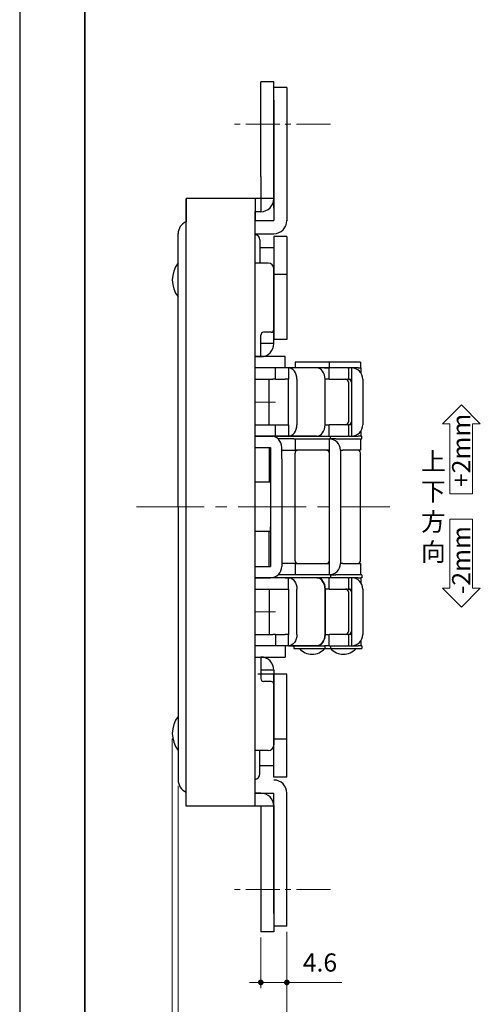
# Model space of a CAD drawing. Units: millimetres. Extents: x 3952 to 4546, y 3057 to 3477.
# Drawn here: x 3952 to 4033, y 3144 to 3317 of the extents above; entities that cross this region are included whole.
import ezdxf

# ---------------------------------------------------------------- set-up
doc = ezdxf.new("R2010")
doc.units = ezdxf.units.MM
doc.header["$PDSIZE"] = -3
for name, pattern in [('Amconstr', [9999, 9999, 0]), ('中心線1', [18, 12, -2, 2, -2]), ('中線', [2, 1, 1]), ('寸法線', [2, 1, 1]), ('文字', [2, 1, 1])]:
    doc.linetypes.add(name, pattern=pattern)
for name, color, linetype, lineweight in [('AM_0', 7, '中線', 25), ('AM_5', 3, '寸法線', 15), ('AM_6', 2, '文字', 15), ('AM_7', 4, '中心線1', 15), ('AM_CL', 1, 'Amconstr', 15), ('waku', 7, 'Continuous', 35)]:
    doc.layers.add(name, color=color, linetype=linetype, lineweight=lineweight)
doc.layers.add('size', color=5, linetype='Continuous', lineweight=25, plot=False)
doc.styles.get("Standard").update_dxf_attribs({"font": 'romans.shx', "width": 0.7, "bigfont": 'extfont.shx'})
doc.dimstyles.new('SYS$0', dxfattribs={"dimtxt": 3.2, "dimasz": 1, "dimexe": 1, "dimexo": 1, "dimgap": 1.5, "dimtad": 1, "dimdsep": 46, "dimtxsty": 'STANDARD', "dimblk": 'DOT', "dimcen": 0, "dimclrd": 256, "dimclre": 256, "dimclrt": 2, "dimadec": 0, "dimazin": 2, "dimtp": 0.1, "dimtm": 0.1, "dimtfac": 0.71, "dimtmove": 0, "dimatfit": 3, "dimldrblk": 'OPEN30', "dimfxl": 1, "dimlwd": -1, "dimlwe": -1, "dimarcsym": 0})

# ---------------------------------------------------------------- blocks, each defined once
blk = doc.blocks.new('_Dot')
at = {"color": 0, "linetype": 'ByBlock', "lineweight": -2}
blk.add_line((-0.5, 0), (-1, 0), dxfattribs=at)
at = {"color": 0, "linetype": 'ByBlock', "const_width": 0.5}
blk.add_lwpolyline([(-0.25, 0, 1), (0.25, 0, 1)], format="xyb", close=True, dxfattribs=at)
blk = doc.blocks.new('*D58')
at = {"layer": 'AM_5'}
for p, q in [((3979.64, 3182.27), (3979.64, 3135.44)), ((3998.84, 3156.47), (3998.84, 3135.44)), ((3980.64, 3136.44), (3997.84, 3136.44))]:
    blk.add_line(p, q, dxfattribs=at)
at = {"layer": 'Defpoints', "color": 0}
for p in [(3979.64, 3183.27), (3998.84, 3157.47), (3998.84, 3136.44)]:
    blk.add_point(p, dxfattribs=at)
at = {"layer": 'AM_5', "rotation": 180}
blk.add_blockref('_Dot', (3979.64, 3136.44), dxfattribs=at)
at = {"layer": 'AM_5'}
blk.add_blockref('_Dot', (3998.84, 3136.44), dxfattribs=at)
at = {"layer": 'AM_5', "color": 2, "insert": (3989.24, 3139.54), "char_height": 3.2, "attachment_point": 5}
blk.add_mtext('19.2', dxfattribs=at)
blk = doc.blocks.new('_OPEN30')
at = {"color": 0, "linetype": 'ByBlock'}
for p, q in [((-1, 0.27), (0, 0)), ((0, 0), (-1, -0.27)), ((0, 0), (-1, 0))]:
    blk.add_line(p, q, dxfattribs=at)
blk = doc.blocks.new('*D42')
at = {"layer": 'AM_5'}
for p, q in [((3998.84, 3156.47), (3998.84, 3146.56)), ((3994.24, 3155.46), (3994.24, 3146.56)), ((3993.24, 3147.56), (3992.24, 3147.56)), ((3994.24, 3147.56), (3998.84, 3147.56)), ((3999.84, 3147.56), (4008.54, 3147.56))]:
    blk.add_line(p, q, dxfattribs=at)
at = {"layer": 'Defpoints', "color": 0}
for p in [(3994.24, 3156.46), (3998.84, 3157.47), (3994.24, 3147.56)]:
    blk.add_point(p, dxfattribs=at)
at = {"layer": 'AM_5'}
blk.add_blockref('_Dot', (3994.24, 3147.56), dxfattribs=at)
at = {"layer": 'AM_5', "rotation": 180}
blk.add_blockref('_Dot', (3998.84, 3147.56), dxfattribs=at)
at = {"layer": 'AM_5', "color": 2, "insert": (4004.69, 3150.66), "char_height": 3.2, "attachment_point": 5}
blk.add_mtext('4.6', dxfattribs=at)
blk = doc.blocks.new('*D43')
at = {"layer": 'AM_5'}
for p, q in [((3978.61, 3190.51), (3978.61, 3135.44)), ((3979.64, 3182.27), (3979.64, 3135.44)), ((3977.61, 3136.44), (3973.08, 3136.44)), ((3979.64, 3136.44), (3978.61, 3136.44)), ((3980.64, 3136.44), (3981.64, 3136.44))]:
    blk.add_line(p, q, dxfattribs=at)
at = {"layer": 'Defpoints', "color": 0}
for p in [(3978.61, 3191.51), (3979.64, 3183.27), (3978.61, 3136.44)]:
    blk.add_point(p, dxfattribs=at)
at = {"layer": 'AM_5'}
blk.add_blockref('_Dot', (3978.61, 3136.44), dxfattribs=at)
at = {"layer": 'AM_5', "rotation": 180}
blk.add_blockref('_Dot', (3979.64, 3136.44), dxfattribs=at)
at = {"layer": 'AM_5', "color": 2, "insert": (3974.84, 3139.54), "char_height": 3.2, "attachment_point": 5}
blk.add_mtext('1', dxfattribs=at)

msp = doc.modelspace()

# ---------------------------------------------------------------- linework, layer by layer
at = {"layer": 'AM_0'}
for p, q in [((3994.243, 3289.731), (3994.243, 3306.471)), ((3996.543, 3303.716), (3996.543, 3306.471)), ((3996.543, 3284.163), (3996.543, 3305.471)), ((3998.843, 3305.471), (3998.843, 3281.958)), ((3996.543, 3303.216), (3996.543, 3283.763)), ((3996.543, 3292.816), (3996.543, 3281.963)), ((3994.243, 3289.731), (3994.243, 3283.546)), ((3981.043, 3178.66), (3981.043, 3285.86)), ((3996.543, 3285.846), (3981.043, 3285.846)), ((3981.043, 3285.846), (3981.043, 3281.779)), ((3993.243, 3285.846), (3993.243, 3281.963)), ((3993.243, 3178.66), (3993.243, 3283.56)), ((3994.243, 3283.546), (3993.243, 3283.546)), ((3996.543, 3283.666), (3996.543, 3281.963)), ((3979.643, 3231.466), (3979.643, 3279.668)), ((3994.043, 3278.568), (3994.043, 3277.166)), ((3996.543, 3279.166), (3996.543, 3260.966)), ((3998.843, 3279.166), (3996.543, 3279.166)), ((3998.843, 3279.166), (3998.843, 3260.966)), ((3996.543, 3277.166), (3994.043, 3277.166)), ((3994.043, 3277.166), (3994.043, 3274.466)), ((3995.543, 3274.466), (3993.243, 3274.466)), ((3996.543, 3260.269), (3996.543, 3273.466)), ((3998.843, 3272.468), (3996.543, 3272.468)), ((3994.243, 3257.967), (3994.243, 3261.769)), ((3996.043, 3262.269), (3994.743, 3262.269)), ((3998.843, 3260.966), (3996.543, 3260.966)), ((3996.543, 3260.269), (3994.243, 3260.267)), ((3993.243, 3257.967), (3994.243, 3257.967)), ((3998.543, 3257.967), (3993.243, 3257.967)), ((3998.543, 3255.967), (3998.543, 3257.967)), ((3998.543, 3255.967), (3993.243, 3255.967)), ((3998.543, 3255.967), (3993.243, 3255.967)), ((3996.827, 3253.967), (3996.827, 3255.967)), ((3999.145, 3255.967), (3998.543, 3255.967)), ((3999.145, 3255.967), (3999.145, 3253.967)), ((4004.127, 3255.967), (3999.145, 3255.967)), ((4004.127, 3255.967), (3999.145, 3255.967)), ((4000.291, 3256.967), (4000.291, 3255.967)), ((4006.299, 3256.967), (4000.299, 3256.967)), ((4005.492, 3255.967), (4004.127, 3255.967)), ((4006.299, 3255.967), (4005.492, 3255.967)), ((4005.492, 3255.967), (4006.299, 3255.967)), ((4006.299, 3256.967), (4006.299, 3255.967)), ((4006.307, 3256.967), (4006.299, 3256.967)), ((4009.592, 3255.967), (4006.299, 3255.967)), ((4006.299, 3253.967), (4006.299, 3255.967)), ((4006.307, 3256.967), (4006.307, 3255.967)), ((4011.82, 3256.967), (4006.307, 3256.967)), ((4009.592, 3255.967), (4009.727, 3255.967)), ((4009.727, 3255.967), (4009.727, 3253.967)), ((4010.251, 3255.967), (4009.727, 3255.967)), ((4010.251, 3255.967), (4010.251, 3255.967)), ((4010.919, 3255.967), (4010.251, 3255.967)), ((4010.251, 3255.967), (4010.251, 3253.967)), ((4011.419, 3255.967), (4010.919, 3255.967)), ((4011.419, 3255.967), (4011.902, 3255.967)), ((4011.82, 3256.967), (4011.82, 3255.967)), ((4011.902, 3255.967), (4011.902, 3255.094)), ((3993.243, 3253.967), (3996.344, 3253.967)), ((3995.743, 3245.967), (3995.743, 3253.967)), ((3996.827, 3253.967), (3996.344, 3253.967)), ((3996.827, 3253.967), (3996.928, 3253.967)), ((3996.928, 3253.967), (3998.531, 3253.967)), ((3999.145, 3253.967), (3998.531, 3253.967)), ((3999.145, 3245.967), (3999.145, 3253.967)), ((4000.607, 3253.967), (4000.607, 3245.967)), ((4005.589, 3245.967), (4005.589, 3253.967)), ((4005.589, 3245.967), (4005.589, 3253.967)), ((4006.299, 3253.967), (4005.589, 3253.967)), ((4006.299, 3253.967), (4009.592, 3253.967)), ((4009.727, 3253.967), (4009.592, 3253.967)), ((4009.727, 3253.967), (4010.251, 3253.967)), ((4009.986, 3253.967), (4009.986, 3253.906)), ((4010.251, 3253.967), (4010.251, 3245.967)), ((4012.25, 3253.967), (4012.25, 3245.967)), ((4009.727, 3253.467), (4009.727, 3246.467)), ((4010.251, 3253.467), (4010.251, 3246.467)), ((3993.243, 3245.967), (3999.145, 3245.967)), ((3996.827, 3243.967), (3996.827, 3245.967)), ((3999.145, 3245.967), (3999.145, 3243.967)), ((4005.589, 3245.967), (4006.299, 3245.967)), ((4009.592, 3245.967), (4006.299, 3245.967)), ((4006.299, 3243.967), (4006.299, 3245.967)), ((4009.592, 3245.967), (4009.727, 3245.967)), ((4009.727, 3245.967), (4009.727, 3243.967)), ((4010.251, 3245.967), (4009.727, 3245.967)), ((4009.986, 3246.028), (4009.986, 3245.967)), ((4010.251, 3245.967), (4010.251, 3243.967)), ((3993.243, 3243.968), (3995.943, 3243.968)), ((4004.127, 3243.967), (3993.243, 3243.967)), ((3993.243, 3243.967), (3996.344, 3243.967)), ((3996.928, 3243.967), (3998.531, 3243.967)), ((4000.049, 3243.466), (3997.267, 3243.466)), ((3998.531, 3243.967), (3999.145, 3243.967)), ((3999.145, 3243.967), (4004.127, 3243.967)), ((4000.049, 3243.467), (4006.549, 3243.467)), ((4000.299, 3243.466), (4000.299, 3241.466)), ((4004.127, 3243.967), (4004.639, 3243.967)), ((4004.639, 3243.967), (4006.549, 3243.967)), ((4006.306, 3243.467), (4006.306, 3243.467)), ((4006.307, 3243.467), (4006.307, 3241.467)), ((4006.549, 3243.467), (4006.549, 3243.967)), ((4006.549, 3243.967), (4009.592, 3243.967)), ((4007.489, 3243.467), (4006.549, 3243.467)), ((4007.489, 3243.467), (4012.07, 3243.467)), ((4009.727, 3243.967), (4009.592, 3243.967)), ((4009.727, 3243.967), (4010.251, 3243.967)), ((4010.251, 3243.967), (4010.919, 3243.967)), ((4010.251, 3243.967), (4010.251, 3243.967)), ((4010.919, 3243.967), (4011.419, 3243.967)), ((4011.902, 3243.967), (4011.419, 3243.967)), ((4011.82, 3243.467), (4011.82, 3241.467)), ((4011.902, 3244.841), (4011.902, 3243.967)), ((4011.902, 3243.967), (4012.07, 3243.967)), ((4012.07, 3243.467), (4012.07, 3243.967)), ((3993.243, 3241.968), (3995.943, 3241.968)), ((3995.743, 3241.968), (3995.743, 3235.815)), ((3995.943, 3241.968), (3995.943, 3231.467)), ((3997.943, 3239.968), (3997.943, 3241.968)), ((3997.943, 3241.466), (4000.299, 3241.466)), ((3997.943, 3239.968), (3997.943, 3220.966)), ((4006.306, 3241.467), (4000.299, 3241.467)), ((4000.299, 3221.966), (4000.299, 3240.966)), ((4006.306, 3241.467), (4006.307, 3241.467)), ((4006.307, 3241.467), (4006.307, 3221.467)), ((4008.307, 3241.467), (4008.307, 3221.467)), ((4008.31, 3241.467), (4008.31, 3239.467)), ((4008.313, 3241.467), (4008.313, 3239.467)), ((4008.316, 3241.467), (4008.316, 3221.467)), ((4008.316, 3241.467), (4008.738, 3241.467)), ((4011.82, 3241.467), (4008.738, 3241.467)), ((4011.836, 3221.967), (4011.836, 3240.967)), ((4008.313, 3239.467), (4008.31, 3239.467)), ((3995.943, 3235.815), (3993.243, 3235.815)), ((3995.943, 3235.815), (3995.943, 3227.965)), ((3979.643, 3231.466), (3979.643, 3183.263)), ((3995.943, 3231.467), (3995.943, 3220.966)), ((3995.943, 3227.115), (3995.943, 3227.965)), ((3995.943, 3227.115), (3993.243, 3227.115)), ((3995.743, 3220.963), (3995.743, 3227.116)), ((4008.31, 3223.467), (4008.31, 3221.467)), ((4008.31, 3223.467), (4008.313, 3223.467)), ((4008.313, 3223.467), (4008.313, 3221.467)), ((3993.243, 3220.966), (3995.943, 3220.966)), ((4000.299, 3221.466), (3997.943, 3221.466)), ((4000.299, 3221.467), (4006.306, 3221.467)), ((4000.299, 3221.466), (4000.299, 3219.466)), ((4006.307, 3221.467), (4006.306, 3221.467)), ((4006.307, 3221.467), (4006.307, 3219.467)), ((4008.738, 3221.467), (4008.316, 3221.467)), ((4008.738, 3221.467), (4011.82, 3221.467)), ((4011.82, 3221.467), (4011.82, 3219.467)), ((4006.549, 3219.467), (3997.267, 3219.467)), ((4006.306, 3219.467), (4006.306, 3219.467)), ((4006.549, 3219.467), (4006.549, 3218.967)), ((4006.549, 3219.467), (4007.489, 3219.467)), ((4012.07, 3219.467), (4007.489, 3219.467)), ((4012.07, 3219.467), (4012.07, 3218.967)), ((3993.243, 3218.966), (3995.943, 3218.966)), ((4004.127, 3218.964), (3993.243, 3218.964)), ((3998.531, 3218.964), (3999.145, 3218.964)), ((4004.127, 3218.967), (3999.145, 3218.967)), ((3999.145, 3216.964), (3999.145, 3218.964)), ((4004.639, 3218.967), (4004.127, 3218.967)), ((4006.549, 3218.967), (4004.639, 3218.967)), ((4006.299, 3216.967), (4006.299, 3218.967)), ((4009.592, 3218.967), (4006.549, 3218.967)), ((4009.592, 3218.967), (4009.727, 3218.967)), ((4009.727, 3218.967), (4009.727, 3216.967)), ((4010.251, 3218.967), (4009.727, 3218.967)), ((4010.251, 3218.967), (4010.251, 3218.967)), ((4010.919, 3218.967), (4010.251, 3218.967)), ((4010.251, 3218.967), (4010.251, 3216.967)), ((4011.419, 3218.967), (4010.919, 3218.967)), ((4011.419, 3218.967), (4011.902, 3218.967)), ((4012.07, 3218.967), (4011.902, 3218.967)), ((4011.902, 3218.967), (4011.902, 3218.094)), ((3993.243, 3216.964), (3999.145, 3216.964)), ((3995.743, 3216.964), (3995.743, 3208.964)), ((3999.145, 3216.964), (3999.145, 3208.964)), ((4000.607, 3208.964), (4000.607, 3216.964)), ((4005.589, 3208.967), (4005.589, 3216.967)), ((4006.299, 3216.967), (4005.589, 3216.967)), ((4005.589, 3216.964), (4005.589, 3208.964)), ((4006.299, 3216.967), (4009.592, 3216.967)), ((4009.727, 3216.967), (4009.592, 3216.967)), ((4009.727, 3216.967), (4010.251, 3216.967)), ((4009.727, 3216.467), (4009.727, 3209.467)), ((4009.986, 3216.967), (4009.986, 3216.906)), ((4010.251, 3216.967), (4010.251, 3208.967)), ((4010.251, 3216.467), (4010.251, 3209.467)), ((4012.25, 3216.967), (4012.25, 3208.967)), ((3993.243, 3208.964), (3996.344, 3208.964)), ((3996.827, 3208.964), (3996.344, 3208.964)), ((3996.827, 3208.964), (3996.827, 3206.964)), ((3996.827, 3208.964), (3996.928, 3208.964)), ((3996.928, 3208.964), (3998.531, 3208.964)), ((3999.145, 3208.964), (3998.531, 3208.964)), ((3999.145, 3206.964), (3999.145, 3208.964)), ((4005.589, 3208.967), (4006.299, 3208.967)), ((4009.592, 3208.967), (4006.299, 3208.967)), ((4006.299, 3206.967), (4006.299, 3208.967)), ((4009.592, 3208.967), (4009.727, 3208.967)), ((4009.727, 3208.967), (4009.727, 3206.967)), ((4010.251, 3208.967), (4009.727, 3208.967)), ((4009.986, 3209.028), (4009.986, 3208.967)), ((4010.251, 3208.967), (4010.251, 3206.967)), ((3998.543, 3206.967), (3993.243, 3206.967)), ((3998.543, 3206.967), (3998.543, 3204.967)), ((3999.145, 3206.964), (3998.543, 3206.964)), ((3999.145, 3206.967), (4004.127, 3206.967)), ((4004.127, 3206.964), (3999.145, 3206.964)), ((4000.049, 3206.967), (4000.049, 3206.467)), ((4004.127, 3206.967), (4005.492, 3206.967)), ((4006.299, 3206.967), (4005.492, 3206.967)), ((4005.57, 3206.967), (4005.57, 3206.467)), ((4006.299, 3206.967), (4009.592, 3206.967)), ((4006.549, 3206.967), (4006.549, 3206.467)), ((4009.727, 3206.967), (4009.592, 3206.967)), ((4009.727, 3206.967), (4010.251, 3206.967)), ((4010.251, 3206.967), (4010.919, 3206.967)), ((4010.251, 3206.967), (4010.251, 3206.967)), ((4010.919, 3206.967), (4011.419, 3206.967)), ((4012.07, 3206.967), (4011.419, 3206.967)), ((4011.902, 3207.841), (4011.902, 3206.967)), ((4012.07, 3206.967), (4012.07, 3206.467)), ((4000.049, 3206.467), (4006.549, 3206.467)), ((4005.57, 3206.467), (4012.07, 3206.467)), ((3993.243, 3204.967), (3998.543, 3204.967)), ((3993.243, 3204.964), (3994.243, 3204.964)), ((3994.243, 3204.964), (3994.243, 3201.162)), ((3998.843, 3201.966), (3993.743, 3201.966)), ((3996.543, 3202.662), (3994.243, 3202.664)), ((3996.543, 3202.662), (3996.543, 3189.466)), ((3996.543, 3183.766), (3996.543, 3201.966)), ((3998.843, 3183.766), (3998.843, 3201.966)), ((3996.043, 3200.662), (3994.743, 3200.662)), ((3998.843, 3190.463), (3996.543, 3190.463)), ((3995.543, 3188.466), (3993.243, 3188.466)), ((3994.043, 3185.766), (3994.043, 3188.466)), ((3996.543, 3185.766), (3994.043, 3185.763)), ((3994.043, 3184.363), (3994.043, 3185.766)), ((3998.843, 3183.766), (3996.543, 3183.766)), ((3981.043, 3178.66), (3981.043, 3181.152)), ((3994.243, 3180.96), (3993.243, 3180.96)), ((3996.543, 3179.266), (3996.543, 3180.968)), ((3996.543, 3170.116), (3996.543, 3180.968)), ((3998.843, 3157.471), (3998.843, 3180.973)), ((3996.543, 3159.716), (3996.543, 3179.168)), ((3996.543, 3178.66), (3981.043, 3178.66)), ((3994.243, 3178.66), (3994.243, 3156.46)), ((3996.543, 3178.768), (3996.543, 3157.471)), ((3996.543, 3178.66), (3996.543, 3156.46)), ((3996.543, 3169.06), (3996.543, 3156.46)), ((3996.543, 3159.216), (3996.543, 3157.471))]:
    msp.add_line(p, q, dxfattribs=at)
at = {"layer": 'AM_0', "ltscale": 1}
for p, q in [((3996.543, 3306.471), (3994.243, 3306.471)), ((3998.843, 3305.471), (3996.543, 3305.471)), ((3996.543, 3156.46), (3994.243, 3156.46)), ((3998.843, 3157.471), (3996.543, 3157.471))]:
    msp.add_line(p, q, dxfattribs=at)
at = {"layer": 'AM_0', "ltscale": 0.35}
for p, q in [((3993.243, 3281.963), (3996.543, 3281.963)), ((3993.243, 3279.663), (3996.543, 3279.663)), ((3993.243, 3279.663), (3996.543, 3279.663)), ((3993.243, 3180.968), (3996.543, 3180.968))]:
    msp.add_line(p, q, dxfattribs=at)
at = {"layer": 'AM_0'}
for centre, radius, start, end in [((3994.243, 3285.846), 2.3, 270, 0), ((3996.543, 3281.963), 2.3, 270, 0), ((3996.543, 3281.963), 2.3, 270, 0), ((3993.043, 3278.568), 1, 0, 78.46311), ((3995.543, 3273.466), 1, 0.00003, 90), ((3996.043, 3262.769), 0.5, 270, 0.00003), ((3994.743, 3261.769), 0.5, 90, 180), ((3994.243, 3260.267), 2.3, 269.99999, 0), ((4009.227, 3253.467), 0.5, 359.99998, 89.99998), ((4009.227, 3246.467), 0.5, 269.99998, 359.99998), ((3995.943, 3241.968), 2, 0, 90), ((4000.799, 3240.966), 0.5, 89.99998, 179.99998), ((4005.814, 3240.967), 0.5, 9.49191, 89.99998), ((4011.336, 3240.967), 0.5, 359.99998, 89.99998), ((3995.943, 3220.966), 2, 270, 0.00009), ((4000.799, 3221.966), 0.5, 179.99998, 269.99998), ((4005.814, 3221.967), 0.5, 269.99998, 350.50804), ((4011.336, 3221.967), 0.5, 269.99998, 359.99998), ((4009.227, 3216.467), 0.5, 359.99998, 89.99998), ((4009.227, 3209.467), 0.5, 269.99998, 359.99998), ((3994.243, 3202.664), 2.3, 0, 90.00001), ((3994.743, 3201.162), 0.5, 180, 270), ((3996.043, 3200.162), 0.5, 359.99997, 90), ((3995.543, 3189.466), 1, 270, 359.99997), ((3993.043, 3184.363), 1, 281.53696, 0), ((3996.543, 3180.968), 2.3, 0, 90), ((3996.543, 3180.968), 2.3, 0, 90), ((3994.243, 3178.66), 2.3, 360, 90)]:
    msp.add_arc(centre, radius, start, end, dxfattribs=at)
at = {"layer": 'AM_0', "ltscale": 0.35}
for centre, start, end in [((3981.943, 3279.663), 113.03585, 180), ((3981.943, 3183.268), 180, 246.96415)]:
    msp.add_arc(centre, 2.3, start, end, dxfattribs=at)
at = {"layer": 'AM_0', "ltscale": 10}
for centre, radius, start, end in [((3983.485, 3271.505), 4.874, 142.01483, 217.9852), ((4003.299, 3208.499), 3.031, 222.07502, 317.92498), ((4008.82, 3208.499), 3.031, 222.07502, 317.92498), ((3983.485, 3191.505), 4.874, 142.01483, 217.9852)]:
    msp.add_arc(centre, radius, start, end, dxfattribs=at)
at = {"layer": 'AM_0'}
for centre, major_axis, ratio, start_param, end_param in [((3999.145, 3253.967), (0, 2), 0.7310284, 4.712389, 6.2831844), ((4004.127, 3253.967), (0, 2), 0.7310284, 4.712389, 6.2831844), ((4004.127, 3253.967), (0, 2), 0.7310284, 4.712389, 6.2831844), ((4010.251, 3253.967), (0, 2), 0.9994349, 4.712389, 6.2831853), ((4009.744, 3253.467), (-0.507, 0), 0.9867849, 3.1415927, 4.712389), ((3999.145, 3245.967), (0, -2), 0.7310284, 0.0000009, 1.5707963), ((4004.127, 3245.967), (0, -2), 0.7310284, 0.0000009, 1.5707963), ((4004.127, 3245.967), (0, -2), 0.7310284, 0.0000009, 1.5707963), ((4009.744, 3246.467), (-0.507, 0), 0.9867849, 1.5707963, 3.1415927), ((4010.251, 3245.967), (0, -2), 0.9994349, 0, 1.5707963), ((4006.307, 3241.467), (0, 2), 0.9999998, 4.7124415, 6.2831853), ((4006.31, 3241.467), (0, 2), 0.9999998, 4.712389, 6.2831853), ((4006.313, 3241.467), (0, 2), 0.9999998, 4.712389, 6.2831853), ((4006.316, 3241.467), (0, 2), 0.9999998, 4.712389, 6.2831817), ((4006.307, 3221.467), (0, -2), 0.9999998, 0.0000525, 1.5707963), ((4006.31, 3221.467), (0, -2), 0.9999998, 0, 1.5707963), ((4006.313, 3221.467), (0, -2), 0.9999998, 0, 1.5707963), ((4006.316, 3221.467), (0, -2), 0.9999998, 0, 1.5707927), ((4004.127, 3216.967), (0, 2), 0.7310284, 4.712389, 6.2831844), ((4010.251, 3216.967), (0, 2), 0.9994349, 4.712389, 6.2831853), ((4009.744, 3216.467), (-0.507, 0), 0.9867849, 3.1415927, 4.712389), ((4004.127, 3208.967), (0, -2), 0.7310284, 0.0000009, 1.5707963), ((4009.744, 3209.467), (-0.507, 0), 0.9867849, 1.5707963, 3.1415927), ((4010.251, 3208.967), (0, -2), 0.9994349, 0, 1.5707963)]:
    msp.add_ellipse(centre, major_axis=major_axis, ratio=ratio, start_param=start_param, end_param=end_param, dxfattribs=at)
at = {"layer": 'AM_0', "extrusion": (0, 0, -1)}
for centre, major_axis, start_param, end_param in [((3999.145, 3216.964), (0, 2), 0.0000009, 1.5707963), ((4004.127, 3216.964), (0, 2), 0.0000009, 1.5707963), ((3999.145, 3208.964), (0, -2), 4.712389, 6.2831844), ((4004.127, 3208.964), (0, -2), 4.712389, 6.2831844)]:
    msp.add_ellipse(centre, major_axis=major_axis, ratio=0.7310284, start_param=start_param, end_param=end_param, dxfattribs=at)
at = {"layer": 'AM_7', "ltscale": 0.5}
for p, q in [((4006.572, 3298.971), (3989.466, 3298.971)), ((3993.243, 3249.966), (3996.844, 3249.966)), ((3993.243, 3212.966), (3996.844, 3212.966)), ((4006.572, 3163.96), (3989.466, 3163.96))]:
    msp.add_line(p, q, dxfattribs=at)
at = {"layer": 'AM_7'}
msp.add_line((3972.263, 3231.468), (4017.028, 3231.468), dxfattribs=at)
at = {"layer": 'AM_CL', "linetype": 'Continuous'}
for p, q in [((4029.668, 3249.464), (4026.325, 3246.121)), ((4029.668, 3249.464), (4033.011, 3246.121)), ((4026.325, 3246.121), (4027.626, 3246.121)), ((4027.626, 3246.121), (4027.626, 3233.785)), ((4031.626, 3246.121), (4031.626, 3233.785)), ((4031.626, 3246.121), (4033.011, 3246.121)), ((4031.626, 3233.785), (4027.626, 3233.785)), ((4027.626, 3217.095), (4027.626, 3229.313)), ((4027.626, 3229.313), (4031.626, 3229.313)), ((4031.626, 3217.095), (4031.626, 3229.313)), ((4029.668, 3213.752), (4026.325, 3217.095)), ((4026.325, 3217.095), (4027.626, 3217.095)), ((4029.668, 3213.752), (4033.011, 3217.095)), ((4031.626, 3217.095), (4033.011, 3217.095))]:
    msp.add_line(p, q, dxfattribs=at)
at = {"layer": 'size'}
msp.add_line((3951.653, 3476.816), (3951.653, 3056.816), dxfattribs=at)
at = {"layer": 'waku'}
msp.add_line((3963.153, 3468.316), (3963.153, 3065.316), dxfattribs=at)

# ---------------------------------------------------------------- texts
at = {"layer": 'AM_6', "char_height": 3.2, "width": 15.55062, "attachment_point": 1, "rotation": 90}
for s, insert in [('+2mm', (4028.024, 3234.958)), ('-2mm', (4028.024, 3216.046))]:
    msp.add_mtext(s, dxfattribs=dict(at, insert=insert))
at = {"layer": 'AM_6', "insert": (4022.539, 3241.113), "char_height": 3.2, "width": 15.55062, "attachment_point": 1}
msp.add_mtext('上\\P下\\P方\\P向', dxfattribs=at)

# ---------------------------------------------------------------- dimensions: what is measured, and where the dimension line sits
at = {"layer": 'AM_5'}
for base, p2, override, picture, middle in [((3978.61, 3136.442), (3978.61, 3191.505), {"dimdec": 1, "dimsah": 1, "dimtp": 0.2, "dimtm": 0.2, "dimtdec": 7}, '*D43', (3974.844, 3139.542)), ((3998.843, 3136.442), (3998.843, 3157.471), {"dimsah": 1, "dimtp": 0.2, "dimtm": 0.2, "dimtdec": 7}, '*D58', (3989.243, 3139.542))]:
    dim = msp.add_linear_dim(base=base, p1=(3979.643, 3183.268), p2=p2, dimstyle='SYS$0', override=override, dxfattribs=at)
    dim.commit()
    dim.dimension.update_dxf_attribs({"geometry": picture, "text_midpoint": middle})
dim = msp.add_linear_dim(base=(3994.243, 3147.56), p1=(3998.843, 3157.471), p2=(3994.243, 3156.46), dimstyle='SYS$0', override={"dimsah": 1, "dimtp": 0.2, "dimtm": 0.2, "dimtdec": 7}, dxfattribs=at)
dim.commit()
dim.dimension.update_dxf_attribs({"geometry": '*D42', "text_midpoint": (4004.69, 3147.56), "dimtype": 160})

doc.saveas('drawing.dxf')
